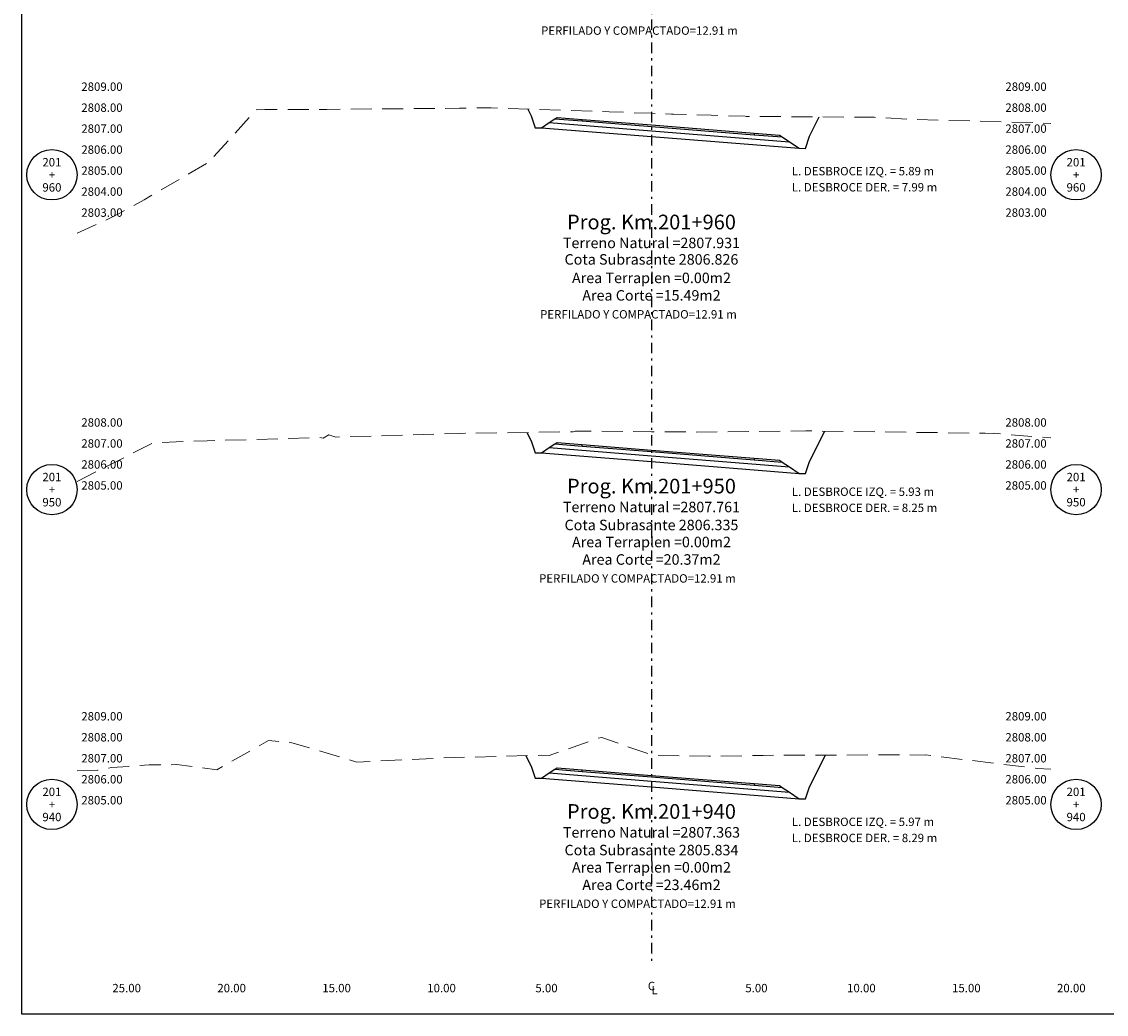
# Model space of a CAD drawing. Extents: x 0 to 155, y 0 to 95.
# Drawn here: x 0 to 52, y 0 to 47 of the extents above; entities that cross this region are included whole.
import ezdxf
from ezdxf.enums import TextEntityAlignment as Align

# ---------------------------------------------------------------- set-up
doc = ezdxf.new("R2010")
doc.units = 0
doc.header["$LTSCALE"] = 2
doc.linetypes.add('DASHDOT2', pattern=[0.5, 0.25, -0.125, 0, -0.125])
doc.linetypes.add('DASHED', pattern=[0.75, 0.5, -0.25])
for name, color, linetype in [('ANN_ELEV_OFF', 7, 'CONTINUOUS'), ('BORDER', 7, 'CONTINUOUS'), ('CENTERLINE', 4, 'DASHDOT2'), ('CIRCLE_STATIONS', 7, 'CONTINUOUS'), ('CIRCLES', 7, 'CONTINUOUS'), ('CL_ORIG_ELEV', 7, 'CONTINUOUS'), ('DES_BASE', 8, 'CONTINUOUS'), ('DES_BERMA', 8, 'CONTINUOUS'), ('DES_CUNETA', 8, 'CONTINUOUS'), ('DES_PAVIMENTO', 8, 'CONTINUOUS'), ('DES_SUBBASE', 8, 'CONTINUOUS'), ('DES_SUBRASANTE', 1, 'CONTINUOUS'), ('DESIGNEARTHWORK', 7, 'CONTINUOUS'), ('ELEVATIONS', 7, 'CONTINUOUS'), ('OFFSETS', 7, 'CONTINUOUS'), ('STATIONS', 7, 'CONTINUOUS'), ('Texto - Calculo', 7, 'CONTINUOUS')]:
    doc.layers.add(name, color=color, linetype=linetype)
doc.layers.add('ORIG_SURFACE', color=44, linetype='DASHED', lineweight=20)
doc.styles.add('asimplex', font='simplex.shx', dxfattribs={"height": 0.4})
doc.styles.add('CIRCLE_STATIONS', font='SIMPLEX.SHX')
doc.styles.add('CL_ELEVATIONS', font='SIMPLEX')
doc.styles.add('DESIGN_EARTHWORK', font='simplex.shx')
doc.styles.add('ELEVATIONS', font='SIMPLEX')
doc.styles.add('OFFSETS', font='SIMPLEX')
doc.styles.get("Standard").update_dxf_attribs({"font": 'simplex'})

msp = doc.modelspace()

# ---------------------------------------------------------------- linework, layer by layer
at = {"layer": 'BORDER'}
msp.add_lwpolyline([(0, 0), (0, 95), (155, 95), (155, 0)], close=True, dxfattribs=at)
at = {"layer": 'CENTERLINE'}
msp.add_lwpolyline([(30, 92.5), (30, 2.5)], dxfattribs=at)
at = {"layer": 'CIRCLES'}
for centre in [(1.44, 40), (50.227, 40), (1.44, 25), (50.227, 25), (1.44, 10), (50.227, 10)]:
    msp.add_circle(centre, 1.2, dxfattribs=at)
at = {"layer": 'DES_BASE'}
for points in [[(25.132, 42.491), (25.4, 42.669), (26.7, 42.565), (30, 42.301), (34.9, 41.909), (36.228, 41.803), (36.569, 41.576)], [(25.132, 27), (25.4, 27.178), (26.7, 27.074), (30, 26.81), (34.9, 26.418), (36.228, 26.312), (36.569, 26.085)], [(25.132, 11.499), (25.4, 11.677), (26.7, 11.573), (30, 11.309), (34.9, 10.917), (36.228, 10.811), (36.569, 10.584)]]:
    msp.add_lwpolyline(points, dxfattribs=at)
at = {"layer": 'DES_BERMA'}
for points in [[(25.4, 42.669), (25.5, 42.736), (26.7, 42.64), (30, 42.376), (34.9, 41.984), (36.1, 41.888), (36.228, 41.803)], [(25.4, 27.178), (25.5, 27.245), (26.7, 27.149), (30, 26.885), (34.9, 26.493), (36.1, 26.397), (36.228, 26.312)], [(25.4, 11.677), (25.5, 11.744), (26.7, 11.648), (30, 11.384), (34.9, 10.992), (36.1, 10.896), (36.228, 10.811)]]:
    msp.add_lwpolyline(points, dxfattribs=at)
at = {"layer": 'DES_CUNETA'}
for points in [[(26.7, 42.64), (30, 42.376), (34.9, 41.984)], [(26.7, 27.149), (30, 26.885), (34.9, 26.493)], [(26.7, 11.648), (30, 11.384), (34.9, 10.992)]]:
    msp.add_lwpolyline(points, dxfattribs=at)
at = {"layer": 'DES_PAVIMENTO'}
for points in [[(25.4, 42.669), (26.7, 42.565), (26.7, 42.64), (30, 42.376), (34.9, 41.984), (34.9, 41.909), (36.228, 41.803)], [(25.4, 27.178), (26.7, 27.074), (26.7, 27.149), (30, 26.885), (34.9, 26.493), (34.9, 26.418), (36.228, 26.312)], [(25.4, 11.677), (26.7, 11.573), (26.7, 11.648), (30, 11.384), (34.9, 10.992), (34.9, 10.917), (36.228, 10.811)]]:
    msp.add_lwpolyline(points, dxfattribs=at)
at = {"layer": 'DES_SUBBASE'}
for points in [[(24.763, 42.245), (25.132, 42.491), (30, 42.101), (36.569, 41.576), (37.038, 41.263)], [(24.763, 26.754), (25.132, 27), (30, 26.61), (36.569, 26.085), (37.038, 25.772)], [(24.763, 11.253), (25.132, 11.499), (30, 11.109), (36.569, 10.584), (37.038, 10.271)]]:
    msp.add_lwpolyline(points, dxfattribs=at)
at = {"layer": 'DES_SUBRASANTE'}
for points in [[(24.112, 43.134), (24.271, 42.817), (24.464, 42.238), (24.763, 42.245), (30, 41.826), (37.038, 41.263), (37.337, 41.256), (37.53, 41.835), (37.993, 42.76)], [(24.07, 27.726), (24.271, 27.326), (24.464, 26.747), (24.763, 26.754), (30, 26.335), (37.038, 25.772), (37.337, 25.765), (37.53, 26.344), (38.252, 27.787)], [(24.021, 12.323), (24.271, 11.824), (24.464, 11.246), (24.763, 11.253), (30, 10.834), (37.038, 10.271), (37.337, 10.264), (37.53, 10.843), (38.286, 12.354)]]:
    msp.add_lwpolyline(points, dxfattribs=at)
at = {"layer": 'ORIG_SURFACE', "flags": 128}
for points in [[(2.64, 37.22), (3.964, 37.81), (4.671, 38.168), (5.842, 38.811), (8.911, 40.605), (11.17, 43.096), (11.59, 43.109), (14.537, 43.108), (15.541, 43.131), (20.854, 43.172), (21.633, 43.188), (22.358, 43.193), (27.984, 43.002), (30, 42.931), (30.948, 42.897), (31.02, 42.897), (31.048, 42.897), (32.836, 42.835), (34.46, 42.789), (34.518, 42.784), (40.602, 42.741), (42.185, 42.647), (48.436, 42.479), (49.027, 42.443)], [(2.64, 25.387), (6.266, 27.228), (6.501, 27.238), (8.187, 27.305), (8.83, 27.322), (14.176, 27.487), (14.363, 27.459), (14.635, 27.604), (14.97, 27.504), (20.847, 27.673), (21.127, 27.684), (26.079, 27.755), (26.263, 27.758), (26.365, 27.791), (30, 27.761), (30.53, 27.756), (30.539, 27.753), (31.746, 27.745), (32.076, 27.742), (32.08, 27.742), (37.351, 27.799), (37.444, 27.797), (45.891, 27.685), (46.315, 27.672), (46.335, 27.682), (49.027, 27.463)], [(2.64, 11.603), (3.619, 11.636), (4.284, 11.76), (5.08, 11.814), (6.077, 11.884), (7.374, 11.895), (9.289, 11.652), (11.751, 13.04), (12.872, 12.938), (15.967, 12.02), (19.981, 12.214), (20.624, 12.235), (24.778, 12.342), (25.131, 12.331), (27.464, 13.154), (27.632, 13.188), (29.954, 12.378), (30, 12.363), (30.065, 12.341), (30.068, 12.341), (32.74, 12.295), (35.32, 12.339), (35.854, 12.35), (41.2, 12.358), (43.067, 12.354), (43.072, 12.357), (48.366, 11.718), (49.027, 11.683)]]:
    msp.add_lwpolyline(points, dxfattribs=at)

# ---------------------------------------------------------------- texts
at = {"layer": 'ANN_ELEV_OFF', "style": 'CL_ELEVATIONS'}
for s, p in [('Cota Subrasante 2806.826', (30, 35.719)), ('Cota Subrasante 2806.335', (30, 23.065)), ('Cota Subrasante 2805.834', (30, 7.575))]:
    msp.add_text(s, height=0.5, dxfattribs=at).set_placement(p, align=Align.CENTER)
at = {"layer": 'CIRCLE_STATIONS', "style": 'CIRCLE_STATIONS'}
for s, p in [('201', (1.44, 40.6)), ('201', (50.227, 40.6)), ('+', (1.44, 40)), ('+', (50.227, 40)), ('960', (1.44, 39.4)), ('960', (50.227, 39.4)), ('201', (1.44, 25.6)), ('201', (50.227, 25.6)), ('+', (1.44, 25)), ('+', (50.227, 25)), ('950', (1.44, 24.4)), ('950', (50.227, 24.4)), ('201', (1.44, 10.6)), ('201', (50.227, 10.6)), ('+', (1.44, 10)), ('+', (50.227, 10)), ('940', (1.44, 9.4)), ('940', (50.227, 9.4))]:
    msp.add_text(s, height=0.4, dxfattribs=at).set_placement(p, align=Align.MIDDLE_CENTER)
at = {"layer": 'CL_ORIG_ELEV', "style": 'CL_ELEVATIONS'}
for s, p in [('Terreno Natural =2807.931', (30, 36.349)), ('Terreno Natural =2807.761', (30, 23.765)), ('Terreno Natural =2807.363', (30, 8.264))]:
    msp.add_text(s, height=0.5, dxfattribs=at).set_placement(p, align=Align.BOTTOM_CENTER)
at = {"layer": 'DESIGNEARTHWORK', "style": 'DESIGN_EARTHWORK'}
for s, p in [('Area Terraplen =0.00m2', (30, 34.682)), ('Area Corte =15.49m2', (30, 33.849)), ('Area Terraplen =0.00m2', (30, 22.098)), ('Area Corte =20.37m2', (30, 21.265)), ('Area Terraplen =0.00m2', (30, 6.597)), ('Area Corte =23.46m2', (30, 5.764))]:
    msp.add_text(s, height=0.5, dxfattribs=at).set_placement(p, align=Align.BOTTOM_CENTER)
at = {"layer": 'ELEVATIONS', "style": 'ELEVATIONS'}
for s, p in [('2809.00', (2.84, 44)), ('2808.00', (2.84, 43)), ('2807.00', (2.84, 42)), ('2806.00', (2.84, 41)), ('2805.00', (2.84, 40)), ('2804.00', (2.84, 39)), ('2803.00', (2.84, 38)), ('2808.00', (2.84, 28)), ('2807.00', (2.84, 27)), ('2806.00', (2.84, 26)), ('2805.00', (2.84, 25)), ('2809.00', (2.84, 14)), ('2808.00', (2.84, 13)), ('2807.00', (2.84, 12)), ('2806.00', (2.84, 11)), ('2805.00', (2.84, 10))]:
    msp.add_text(s, height=0.4, dxfattribs=at).set_placement(p)
for s, p in [('2809.00', (48.827, 44)), ('2808.00', (48.827, 43)), ('2807.00', (48.827, 42)), ('2806.00', (48.827, 41)), ('2805.00', (48.827, 40)), ('2804.00', (48.827, 39)), ('2803.00', (48.827, 38)), ('2808.00', (48.827, 28)), ('2807.00', (48.827, 27)), ('2806.00', (48.827, 26)), ('2805.00', (48.827, 25)), ('2809.00', (48.827, 14)), ('2808.00', (48.827, 13)), ('2807.00', (48.827, 12)), ('2806.00', (48.827, 11)), ('2805.00', (48.827, 10))]:
    msp.add_text(s, height=0.4, dxfattribs=at).set_placement(p, align=Align.RIGHT)
at = {"layer": 'OFFSETS', "style": 'OFFSETS'}
msp.add_text('C', height=0.4, dxfattribs=at).set_placement((30, 1.35), align=Align.MIDDLE_CENTER)
for s, p in [('25.00', (5, 1.05)), ('20.00', (10, 1.05)), ('15.00', (15, 1.05)), ('10.00', (20, 1.05)), ('5.00', (25, 1.05)), ('5.00', (35, 1.05)), ('10.00', (40, 1.05)), ('15.00', (45, 1.05)), ('20.00', (50, 1.05))]:
    msp.add_text(s, height=0.4, dxfattribs=at).set_placement(p, align=Align.CENTER)
msp.add_text('L', height=0.4, dxfattribs=at).set_placement((30, 1.15), align=Align.MIDDLE_LEFT)
at = {"layer": 'STATIONS'}
for s, p in [('Prog. Km.201+960', (30, 37.182)), ('Prog. Km.201+950', (30, 24.598)), ('Prog. Km.201+940', (30, 9.097))]:
    msp.add_text(s, height=0.7, dxfattribs=at).set_placement(p, align=Align.BOTTOM_CENTER)
at = {"layer": 'Texto - Calculo', "style": 'asimplex'}
for s, p in [('PERFILADO Y COMPACTADO=12.91 m', (24.741, 46.671)), ('L. DESBROCE IZQ. = 5.89 m', (36.689, 39.974)), ('L. DESBROCE DER. = 7.99 m', (36.689, 39.207)), ('PERFILADO Y COMPACTADO=12.91 m', (24.694, 33.153)), ('L. DESBROCE IZQ. = 5.93 m', (36.689, 24.7)), ('L. DESBROCE DER. = 8.25 m', (36.689, 23.933)), ('PERFILADO Y COMPACTADO=12.91 m', (24.646, 20.569)), ('L. DESBROCE IZQ. = 5.97 m', (36.689, 8.971)), ('L. DESBROCE DER. = 8.29 m', (36.689, 8.204)), ('PERFILADO Y COMPACTADO=12.91 m', (24.646, 5.068))]:
    msp.add_text(s, height=0.4, dxfattribs=at).set_placement(p)

doc.saveas('drawing.dxf')
